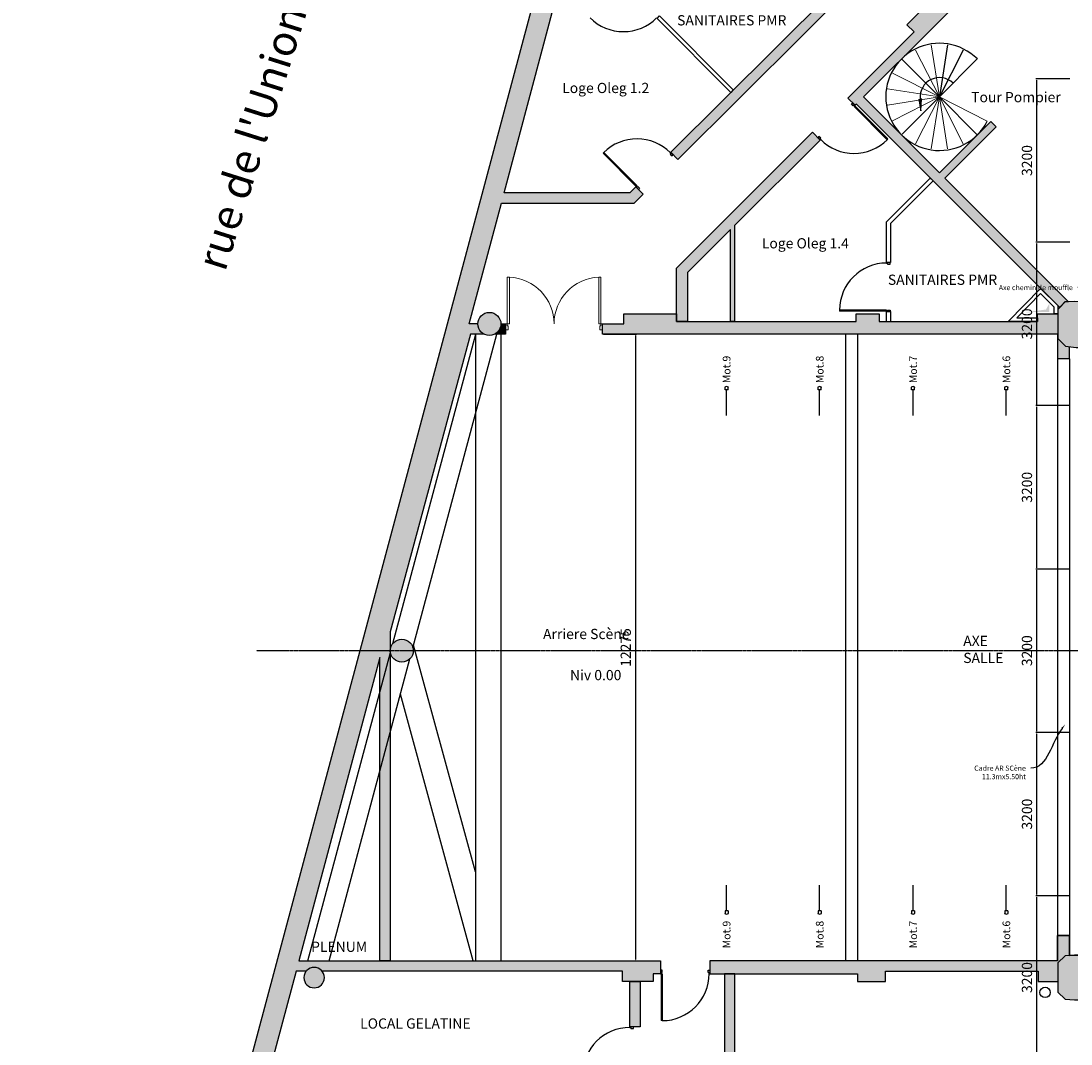
# Model space of a CAD drawing. Units: millimetres. Extents: x -804934 to 810600, y -24148 to 85424.
# Drawn here: x -33777 to -13218, y -7702 to 12332 of the extents above; entities that cross this region are included whole.
import ezdxf
from ezdxf import colors
from ezdxf.entities.mleader import LeaderData, LeaderLine
from ezdxf.math import Vec2, Vec3

# ---------------------------------------------------------------- set-up
doc = ezdxf.new("R2010")
doc.units = ezdxf.units.MM
doc.header["$LTSCALE"] = 0.1
for name, pattern in [('AXESX2', [101.6, 63.5, -12.7, 12.7, -12.7]), ('CACHEX2', [19.05, 12.7, -6.35]), ('CONTINU', [0])]:
    doc.linetypes.add(name, pattern=pattern)
for name, color, linetype in [('Bat', 151, 'Continuous'), ('Bat-Cotes', 91, 'Continuous'), ('Bat-Hachures', 155, 'Continuous'), ('SC - Axes Chemins de Mouffles', 103, 'AXESX2'), ('SC-Axes', 103, 'AXESX2'), ('SC-Equipe', 31, 'Continuous')]:
    doc.layers.add(name, color=color, linetype=linetype)
for name, color, linetype, lineweight in [('SC-Poutres', 61, 'CONTINU', 13), ('SC-Serrurerie', 155, 'Continuous', 13), ('SC-Texte', 40, 'Continuous', 25)]:
    doc.layers.add(name, color=color, linetype=linetype, lineweight=lineweight)
doc.styles.add('arial ano1.5', font='arial.ttf', dxfattribs={"height": 0.0015})
doc.styles.add('arial ano2', font='arial.ttf', dxfattribs={"height": 2})
doc.styles.add('arial ano6', font='arial.ttf', dxfattribs={"height": 6})
doc.styles.add('MtXpl_Arial_Unicode_', font='ARIALUNI.TTF')
doc.dimstyles.new('arial ano2', dxfattribs={"dimscale": 0, "dimtxt": 2, "dimasz": 0.25, "dimexe": 0.2, "dimexo": 0.2, "dimtad": 1, "dimtxsty": 'arial ano2', "dimcen": 2.5, "dimclrd": 155, "dimclre": 155, "dimazin": 0, "dimtfac": 1, "dimtmove": 0, "dimatfit": 3, "dimfxl": 1, "dimarcsym": 0})

# ---------------------------------------------------------------- blocks, each defined once
blk = doc.blocks.new('*D180')
at = {"layer": 'Bat-Cotes', "color": 155, "lineweight": -2, "transparency": 16777216}
for p, q in [((-22370, 6200), (-21725, 6200)), ((-21745, 6175), (-21745, -6050)), ((-22370, -6075), (-21725, -6075))]:
    blk.add_line(p, q, dxfattribs=at)
at = {"layer": 'Bat-Cotes', "color": 155, "transparency": 16777216}
for points in [[(-21749, 6175), (-21741, 6175), (-21745, 6200)], [(-21749, -6050), (-21741, -6050), (-21745, -6075)]]:
    blk.add_solid(points, dxfattribs=at)
at = {"layer": 'Defpoints', "color": 0, "transparency": 16777216}
for p in [(-22390, 6200), (-22390, -6075), (-21745, -6075)]:
    blk.add_point(p, dxfattribs=at)
at = {"layer": 'Bat-Cotes', "color": 0, "transparency": 16777216, "insert": (-21910, 63), "char_height": 200, "attachment_point": 5, "rotation": 90, "style": 'arial ano2'}
blk.add_mtext('12275', dxfattribs=at)
blk = doc.blocks.new('*U106')
at = {"color": 0}
for p, q in [((-3.3, 514.8), (-3.1, 514.8)), ((-2.9, 510), (-2.9, 514.6)), ((2.9, 510), (2.9, 514.6)), ((3.3, 514.8), (3.1, 514.8)), ((2.9, 510), (-2.9, 510)), ((0, 460), (0, 510)), ((0, -510), (0, -460)), ((2.9, -510), (-2.9, -510)), ((-2.9, -510), (-2.9, -514.6)), ((-2.9, -510), (-2.9, -514.6)), ((2.9, -510), (2.9, -514.6)), ((2.9, -510), (2.9, -514.6)), ((-3.3, -514.8), (-3.1, -514.8)), ((-3.3, -514.8), (-3.1, -514.8)), ((3.3, -514.8), (3.1, -514.8)), ((3.3, -514.8), (3.1, -514.8))]:
    blk.add_line(p, q, dxfattribs=at)
for centre, radius, start, end in [((-3.3, 515.1), 0.3, 127.2645, 270), ((0, 510.7), 5.79, 52.6007, 127.3993), ((-3.1, 514.6), 0.2, 0, 90), ((3.1, 514.6), 0.2, 90, 180), ((3.3, 515.1), 0.3, 270, 52.7355), ((-3.3, -515.1), 0.3, 90, 232.7355), ((-3.3, -515.1), 0.3, 90, 232.7355), ((0, -510.7), 5.79, 232.6007, 307.3993), ((0, -510.7), 5.79, 232.6007, 307.3993), ((-3.1, -514.6), 0.2, 270, 0), ((-3.1, -514.6), 0.2, 270, 0), ((3.1, -514.6), 0.2, 180, 270), ((3.1, -514.6), 0.2, 180, 270), ((3.3, -515.1), 0.3, 307.2645, 90), ((3.3, -515.1), 0.3, 307.2645, 90)]:
    blk.add_arc(centre, radius, start, end, dxfattribs=at)
blk = doc.blocks.new('*D217')
at = {"layer": 'Bat-Cotes', "color": 155, "lineweight": -2, "transparency": 16777216}
for p, q in [((-13239, -4800), (-13909, -4800)), ((-13889, -7975), (-13889, -4825)), ((-13239, -8000), (-13909, -8000))]:
    blk.add_line(p, q, dxfattribs=at)
at = {"layer": 'Bat-Cotes', "color": 155, "transparency": 16777216}
for points in [[(-13893, -4825), (-13885, -4825), (-13889, -4800)], [(-13893, -7975), (-13885, -7975), (-13889, -8000)]]:
    blk.add_solid(points, dxfattribs=at)
at = {"layer": 'Defpoints', "color": 0, "transparency": 16777216}
for p in [(-13889, -4800), (-13219, -4800), (-13219, -8000)]:
    blk.add_point(p, dxfattribs=at)
at = {"layer": 'Bat-Cotes', "color": 0, "transparency": 16777216, "insert": (-14054, -6400), "char_height": 200, "attachment_point": 5, "rotation": 90, "style": 'arial ano2'}
blk.add_mtext('3200', dxfattribs=at)
blk = doc.blocks.new('*D218')
at = {"layer": 'Bat-Cotes', "color": 155, "lineweight": -2, "transparency": 16777216}
for p, q in [((-13239, -1600), (-13909, -1600)), ((-13889, -4775), (-13889, -1625)), ((-13239, -4800), (-13909, -4800))]:
    blk.add_line(p, q, dxfattribs=at)
at = {"layer": 'Bat-Cotes', "color": 155, "transparency": 16777216}
for points in [[(-13893, -1625), (-13885, -1625), (-13889, -1600)], [(-13893, -4775), (-13885, -4775), (-13889, -4800)]]:
    blk.add_solid(points, dxfattribs=at)
at = {"layer": 'Defpoints', "color": 0, "transparency": 16777216}
for p in [(-13889, -1600), (-13219, -1600), (-13219, -4800)]:
    blk.add_point(p, dxfattribs=at)
at = {"layer": 'Bat-Cotes', "color": 0, "transparency": 16777216, "insert": (-14054, -3200), "char_height": 200, "attachment_point": 5, "rotation": 90, "style": 'arial ano2'}
blk.add_mtext('3200', dxfattribs=at)
blk = doc.blocks.new('*D219')
at = {"layer": 'Bat-Cotes', "color": 155, "lineweight": -2, "transparency": 16777216}
for p, q in [((-13239, 1600), (-13909, 1600)), ((-13889, -1575), (-13889, 1575)), ((-13239, -1600), (-13909, -1600))]:
    blk.add_line(p, q, dxfattribs=at)
at = {"layer": 'Bat-Cotes', "color": 155, "transparency": 16777216}
for points in [[(-13893, 1575), (-13885, 1575), (-13889, 1600)], [(-13893, -1575), (-13885, -1575), (-13889, -1600)]]:
    blk.add_solid(points, dxfattribs=at)
at = {"layer": 'Defpoints', "color": 0, "transparency": 16777216}
for p in [(-13889, 1600), (-13219, 1600), (-13219, -1600)]:
    blk.add_point(p, dxfattribs=at)
at = {"layer": 'Bat-Cotes', "color": 0, "transparency": 16777216, "insert": (-14054, 0), "char_height": 200, "attachment_point": 5, "rotation": 90, "style": 'arial ano2'}
blk.add_mtext('3200', dxfattribs=at)
blk = doc.blocks.new('*D220')
at = {"layer": 'Bat-Cotes', "color": 155, "lineweight": -2, "transparency": 16777216}
for p, q in [((-13239, 4800), (-13909, 4800)), ((-13889, 1625), (-13889, 4775)), ((-13239, 1600), (-13909, 1600))]:
    blk.add_line(p, q, dxfattribs=at)
at = {"layer": 'Bat-Cotes', "color": 155, "transparency": 16777216}
for points in [[(-13893, 4775), (-13885, 4775), (-13889, 4800)], [(-13893, 1625), (-13885, 1625), (-13889, 1600)]]:
    blk.add_solid(points, dxfattribs=at)
at = {"layer": 'Defpoints', "color": 0, "transparency": 16777216}
for p in [(-13889, 4800), (-13219, 4800), (-13219, 1600)]:
    blk.add_point(p, dxfattribs=at)
at = {"layer": 'Bat-Cotes', "color": 0, "transparency": 16777216, "insert": (-14054, 3200), "char_height": 200, "attachment_point": 5, "rotation": 90, "style": 'arial ano2'}
blk.add_mtext('3200', dxfattribs=at)
blk = doc.blocks.new('*D221')
at = {"layer": 'Bat-Cotes', "color": 155, "lineweight": -2, "transparency": 16777216}
for p, q in [((-13239, 8000), (-13909, 8000)), ((-13889, 4825), (-13889, 7975)), ((-13239, 4800), (-13909, 4800))]:
    blk.add_line(p, q, dxfattribs=at)
at = {"layer": 'Bat-Cotes', "color": 155, "transparency": 16777216}
for points in [[(-13893, 7975), (-13885, 7975), (-13889, 8000)], [(-13893, 4825), (-13885, 4825), (-13889, 4800)]]:
    blk.add_solid(points, dxfattribs=at)
at = {"layer": 'Defpoints', "color": 0, "transparency": 16777216}
for p in [(-13889, 8000), (-13219, 8000), (-13219, 4800)]:
    blk.add_point(p, dxfattribs=at)
at = {"layer": 'Bat-Cotes', "color": 0, "transparency": 16777216, "insert": (-14054, 6400), "char_height": 200, "attachment_point": 5, "rotation": 90, "style": 'arial ano2'}
blk.add_mtext('3200', dxfattribs=at)
blk = doc.blocks.new('*D222')
at = {"layer": 'Bat-Cotes', "color": 155, "lineweight": -2, "transparency": 16777216}
for p, q in [((-13239, 11200), (-13909, 11200)), ((-13889, 8025), (-13889, 11175)), ((-13239, 8000), (-13909, 8000))]:
    blk.add_line(p, q, dxfattribs=at)
at = {"layer": 'Bat-Cotes', "color": 155, "transparency": 16777216}
for points in [[(-13893, 11175), (-13885, 11175), (-13889, 11200)], [(-13893, 8025), (-13885, 8025), (-13889, 8000)]]:
    blk.add_solid(points, dxfattribs=at)
at = {"layer": 'Defpoints', "color": 0, "transparency": 16777216}
for p in [(-13889, 11200), (-13219, 11200), (-13219, 8000)]:
    blk.add_point(p, dxfattribs=at)
at = {"layer": 'Bat-Cotes', "color": 0, "transparency": 16777216, "insert": (-14054, 9600), "char_height": 200, "attachment_point": 5, "rotation": 90, "style": 'arial ano2'}
blk.add_mtext('3200', dxfattribs=at)
blk = doc.blocks.new('Menuiserie')
at = {"layer": 'Bat', "color": 9}
for p, q in [((-17.516, 10.708), (-17.493, 10.731)), ((-17.48, 10.673), (-17.516, 10.708)), ((-17.493, 10.731), (-17.443, 10.682)), ((-17.466, 10.687), (-17.48, 10.673)), ((-17.452, 10.673), (-17.466, 10.687)), ((-17.452, 10.673), (-17.466, 10.659)), ((-17.466, 10.659), (-16.816, 10.008)), ((-17.443, 10.682), (-17.452, 10.673)), ((-17.452, 10.673), (-16.802, 10.022)), ((-18.153, 10.073), (-18.175, 10.05)), ((-18.175, 10.05), (-18.126, 10.001)), ((-18.117, 10.037), (-18.153, 10.073)), ((-18.131, 10.023), (-18.117, 10.037)), ((-18.117, 10.009), (-18.131, 10.023)), ((-18.126, 10.001), (-18.117, 10.009)), ((-16.816, 10.008), (-16.802, 10.022)), ((-22.364, 9.757), (-22.378, 9.743)), ((-21.729, 9.091), (-22.378, 9.743)), ((-21.715, 9.105), (-22.364, 9.757)), ((-21.055, 9.763), (-21.063, 9.755)), ((-21.063, 9.755), (-21.049, 9.741)), ((-21.049, 9.741), (-21.063, 9.726)), ((-21.063, 9.726), (-21.028, 9.691)), ((-21.005, 9.714), (-21.055, 9.763)), ((-21.028, 9.691), (-21.005, 9.714)), ((-21.737, 9.083), (-21.729, 9.091)), ((-21.688, 9.033), (-21.737, 9.083)), ((-21.729, 9.091), (-21.715, 9.105)), ((-21.729, 9.091), (-21.715, 9.077)), ((-21.715, 9.077), (-21.701, 9.091)), ((-21.701, 9.091), (-21.665, 9.056)), ((-21.665, 9.056), (-21.688, 9.033)), ((-16.829, 7.604), (-16.829, 7.592)), ((-16.759, 7.604), (-16.829, 7.604)), ((-16.829, 7.592), (-16.809, 7.592)), ((-16.809, 7.592), (-16.809, 7.572)), ((-16.809, 7.572), (-16.759, 7.572)), ((-16.759, 7.572), (-16.759, 7.604)), ((-17.749, 6.672), (-17.749, 6.652)), ((-16.829, 6.672), (-17.749, 6.672)), ((-16.829, 6.652), (-17.749, 6.652)), ((-16.829, 6.652), (-16.829, 6.672)), ((-16.829, 6.652), (-16.809, 6.652)), ((-16.829, 6.64), (-16.829, 6.652)), ((-16.829, 6.45), (-16.829, 6.64)), ((-16.829, 6.64), (-16.749, 6.64)), ((-16.759, 6.64), (-16.829, 6.64)), ((-16.809, 6.672), (-16.759, 6.672)), ((-16.809, 6.652), (-16.809, 6.672)), ((-16.759, 6.672), (-16.759, 6.64)), ((-16.749, 6.64), (-16.749, 6.45)), ((-21.254, -6.255), (-21.254, -6.325)), ((-21.222, -6.255), (-21.254, -6.255)), ((-21.254, -6.325), (-21.242, -6.325)), ((-21.242, -6.305), (-21.222, -6.305)), ((-21.242, -6.325), (-21.242, -6.305)), ((-21.242, -6.325), (-21.222, -6.325)), ((-21.242, -6.325), (-21.242, -7.245)), ((-21.222, -6.305), (-21.222, -6.255)), ((-21.222, -6.325), (-21.222, -7.245)), ((-20.322, -6.255), (-20.29, -6.255)), ((-20.322, -6.305), (-20.322, -6.255)), ((-20.302, -6.305), (-20.322, -6.305)), ((-20.302, -6.325), (-20.302, -6.305)), ((-20.29, -6.325), (-20.302, -6.325)), ((-20.29, -6.255), (-20.29, -6.325)), ((-21.855, -7.368), (-21.855, -7.38)), ((-21.785, -7.368), (-21.855, -7.368)), ((-21.855, -7.38), (-21.835, -7.38)), ((-21.835, -7.38), (-21.835, -7.4)), ((-21.835, -7.4), (-21.785, -7.4)), ((-21.785, -7.4), (-21.785, -7.368)), ((-21.222, -7.245), (-21.242, -7.245))]:
    blk.add_line(p, q, dxfattribs=at)
at = {"layer": 'Bat', "color": 9, "linetype": 'Continuous', "lineweight": 13}
for p, q in [((-24.255, 6.4), (-24.255, 7.315)), ((-24.255, 7.315), (-24.215, 7.315)), ((-24.215, 7.315), (-24.215, 6.4)), ((-22.425, 7.315), (-22.465, 7.315)), ((-22.465, 7.315), (-22.465, 6.4)), ((-22.425, 6.4), (-22.425, 7.315)), ((-24.29, 6.4), (-24.255, 6.4)), ((-24.29, 6.285), (-24.29, 6.4)), ((-24.29, 6.4), (-24.29, 6.285)), ((-24.255, 6.4), (-24.255, 6.36)), ((-24.215, 6.4), (-24.255, 6.4)), ((-22.465, 6.4), (-22.425, 6.4)), ((-22.425, 6.36), (-22.425, 6.4)), ((-22.425, 6.4), (-22.39, 6.4)), ((-22.39, 6.4), (-22.39, 6.285)), ((-22.39, 6.4), (-22.39, 6.285)), ((-24.24, 6.285), (-24.29, 6.285)), ((-24.255, 6.36), (-24.24, 6.36)), ((-24.24, 6.36), (-24.24, 6.285)), ((-22.44, 6.285), (-22.44, 6.36)), ((-22.44, 6.36), (-22.425, 6.36)), ((-22.39, 6.285), (-22.44, 6.285))]:
    blk.add_line(p, q, dxfattribs=at)
at = {"layer": 'Bat', "color": 9}
for centre, start, end in [((-21.981, 13.044), 224.9053, 314.9053), ((-21.715, 9.105), 44.9053, 134.9053), ((-17.466, 10.659), 224.9404, 314.9404), ((-16.829, 6.672), 90, 180), ((-21.222, -6.325), 270, 0), ((-21.855, -8.3), 90, 180)]:
    blk.add_arc(centre, 0.92, start, end, dxfattribs=at)
at = {"layer": 'Bat', "color": 9, "linetype": 'Continuous', "lineweight": 13}
for centre, start, end in [((-24.255, 6.4), 0, 87.4969), ((-22.425, 6.4), 92.5031, 180)]:
    blk.add_arc(centre, 0.915, start, end, dxfattribs=at)
blk = doc.blocks.new('escalier')
at = {"layer": 'Bat', "color": 9, "lineweight": 9}
for p, q in [((-16.262, 11.763), (-15.794, 10.846)), ((-15.955, 11.863), (-15.794, 10.846)), ((-15.794, 10.846), (-16.537, 11.588)), ((-16.712, 11.313), (-15.794, 10.846)), ((-16.812, 11.007), (-15.794, 10.846)), ((-16.812, 10.685), (-15.794, 10.846)), ((-16.712, 10.378), (-15.794, 10.846)), ((-16.523, 10.117), (-15.794, 10.846)), ((-16.262, 9.928), (-15.794, 10.846)), ((-15.955, 9.828), (-15.794, 10.846)), ((-15.633, 9.828), (-15.794, 10.846)), ((-15.327, 9.928), (-15.794, 10.846)), ((-15.052, 10.103), (-15.794, 10.846)), ((-14.859, 10.369), (-15.794, 10.846))]:
    blk.add_line(p, q, dxfattribs=at)
at = {"layer": 'Bat', "color": 9}
for p, q in [((-15.633, 11.863), (-15.794, 10.846)), ((-15.327, 11.763), (-15.794, 10.846)), ((-15.794, 10.846), (-15.052, 11.588)), ((-16.194, 10.804), (-16.158, 10.57)), ((-16.158, 10.57), (-16.145, 10.812))]:
    blk.add_line(p, q, dxfattribs=at)
for radius, end in [(1.05, 333), (0.377, 185.4714)]:
    blk.add_arc((-15.794, 10.846), radius, 45, end, dxfattribs=at)
blk.add_solid([(-16.158, 10.57), (-16.145, 10.812), (-16.194, 10.804)], dxfattribs=at)

msp = doc.modelspace()

# ---------------------------------------------------------------- hatches: boundary and pattern name
at = {"layer": 'Bat', "transparency": 33554687}
msp.add_hatch(color=254, dxfattribs=at).paths.add_polyline_path([(-14105.962, 6628.588), (-13642.839, 6633.623), (-13640.954, 6801.716), (-13707.355, 6681.369)])
at = {"layer": 'Bat-Hachures', "transparency": 33554534}
h = msp.add_hatch(color=256, dxfattribs=at)
h.dxf.hatch_style = 1
h.paths.add_polyline_path([(-26547.869, 368.859), (-26747.869, -133.911), (-26747.869, -6075), (-26547.869, -6075)], flags=17)
h.paths.add_polyline_path([(-17338.734, 17281.731), (-17483.647, 17320.465), (-17550.329, 17070.993), (-17405.416, 17032.259)], flags=16)
h.paths.add_polyline_path([(-17689.467, 15969.566), (-17834.38, 16008.301), (-17906.178, 15739.686), (-17761.266, 15700.952)], flags=16)
h.paths.add_polyline_path([(-29680.971, -9520.396), (-29524.314, -9562.217), (-29524.309, -9562.2), (-29476.002, -9575.099), (-29282.773, -9626.698), (-29000.484, -8569.574), (-21854.874, -8569.574), (-21854.874, -8877.252), (-21654.874, -8877.252), (-21654.874, -8332.074), (-21854.874, -8332.074), (-21854.874, -8369.574), (-28947.077, -8369.574), (-28387.753, -6275), (-28191.671, -6275, -0.471511833), (-27883.071, -6275), (-22000, -6275), (-22000, -6475), (-21400, -6475), (-21400, -6325), (-21253.652, -6325), (-21253.652, -6075), (-28334.346, -6075), (-26747.869, -133.911), (-26547.869, 368.859), (-24978.222, 6200), (-24708.328, 6200, -0.280776406), (-24830.25, 6400), (-25003.088, 6400), (-24371.427, 8765.464), (-21772.359, 8765.464), (-21596.205, 8941.037), (-21737.392, 9082.692), (-21855.008, 8965.464), (-24318.02, 8965.464), (-22965.35, 14030.985), (-22474.695, 15868.403), (-22247.341, 16719.806, 0.11956399), (-21814.381, 15200.591), (-21788.52, 15155.773, 0.287086508), (-18636.814, 13512.605), (-18496.77, 13652.187), (-18900, 13652.187, -0.991116801), (-18957.103, 20051.678, -0.030952037), (-17960.237, 20120), (-17171.734, 20120), (-17171.734, 20260), (-17201.734, 20260), (-17201.734, 20560), (-17960.237, 20560, 0.055631171), (-19834.337, 20339.179, 0.265887154), (-22379.695, 17813.344)])
edge = h.paths.add_edge_path(flags=17)
edge.add_arc((-26320.25, 0), 225, 0, 360)
edge = h.paths.add_edge_path(flags=17)
edge.add_line((-17300, 17426.643), (-17338.734, 17281.731))
edge.add_line((-17338.734, 17281.731), (-17483.647, 17320.465))
edge.add_line((-17483.647, 17320.465), (-17457.328, 17418.93))
edge.add_arc((-18900, 16852.187), 1550, 21.4469935, 308.6231444)
edge.add_line((-17932.497, 15641.221), (-17906.178, 15739.686))
edge.add_line((-17906.178, 15739.686), (-17761.266, 15700.952))
edge.add_line((-17761.266, 15700.952), (-17800, 15556.039))
edge.add_arc((-18900, 16852.187), 1700, 19.7499228, 310.3202151, ccw=False)
h = msp.add_hatch(color=256, dxfattribs=at)
h.dxf.hatch_style = 1
h.paths.add_polyline_path([(-18466.67, 13682.187), (-18629.573, 13519.822), (-18623.456, 13513.683), (-17959.796, 12847.827), (-21054.616, 9763.216), (-20913.429, 9621.561), (-14750, 15764.657), (-14750, 17945.495), (-14950, 17945.495), (-14950, 15847.693), (-17796.893, 13010.193)])
h = msp.add_hatch(color=256, dxfattribs=at)
h.dxf.hatch_style = 1
h.paths.add_polyline_path([(-17279.289, 10845.711), (-16553.011, 11571.628, -0.011145958), (-16519.905, 11604.717), (-14564.473, 13559.179), (-14657.4, 13651.448), (-14658.076, 13650.772), (-14707.574, 13700.269), (-14707.073, 13700.769), (-14848.321, 13841.016), (-16430.761, 12259.924), (-16289.363, 12118.526), (-17584.764, 10823.126), (-17443.486, 10681.553), (-17420.706, 10704.285), (-13438.176, 6723.71), (-13337.679, 6829.354), (-13266.973, 6833.394), (-15688.299, 9254.72), (-14682.387, 10260.632), (-14788.453, 10366.698), (-15794.365, 9360.786)])
h = msp.add_hatch(color=256, dxfattribs=at)
h.dxf.hatch_style = 1
h.paths.add_polyline_path([(-20724.546, 7407.318), (-19883.434, 8246.682), (-19883.434, 6450), (-19803.434, 6450), (-19803.434, 8326.516), (-18125.849, 10000.616), (-18277.103, 10152.184), (-20944.546, 7490.283), (-20944.546, 6450), (-20724.546, 6450)])
h = msp.add_hatch(color=256, dxfattribs=at)
h.dxf.hatch_style = 1
h.paths.add_polyline_path([(-12474.834, 6000.088), (-12474.834, 6800.088), (-12850, 6835.398), (-13149.834, 6840.088), (-13337.679, 6829.354), (-13475, 6685), (-13475, 6115), (-13324.482, 5964.482), (-13113.729, 5939.038), (-12899.834, 5939.038)])
h = msp.add_hatch(color=256, dxfattribs=at)
h.dxf.hatch_style = 1
h.paths.add_polyline_path([(-24380.25, 6400, 1), (-24830.25, 6400, 1)])
h = msp.add_hatch(color=256, dxfattribs=at)
h.dxf.hatch_style = 1
h.paths.add_polyline_path([(-17647.361, 6450), (-20944.546, 6450), (-20944.546, 6600), (-21975, 6600), (-21975, 6400), (-22390.266, 6400), (-22390.266, 6200), (-21975, 6200), (-17178.464, 6200, -0.054847773), (-17211.777, 6274.727, -0.33417502)])
h.paths.add_polyline_path([(-15807.421, 6450), (-16975, 6450), (-16975, 6600), (-17425, 6600), (-17425, 6450), (-17647.361, 6450, 0.33417502), (-17211.777, 6274.727, 0.054847773), (-17178.464, 6200), (-16100.637, 6200, 0.022020567), (-16088.761, 6227.317, 0.316332758)])
h.paths.add_polyline_path([(-13475, 6600), (-13545, 6600), (-13875, 6600), (-13875, 6450), (-14447.3, 6450), (-15807.421, 6450, -0.316332758), (-16088.761, 6227.317, -0.022020567), (-16100.637, 6200), (-13475, 6200)])
h = msp.add_hatch(color=256, dxfattribs=at)
h.dxf.hatch_style = 1
h.paths.add_polyline_path([(-24290.266, 6400), (-24380.25, 6400, -0.280776406), (-24502.173, 6200), (-24290.266, 6200)])
h = msp.add_hatch(color=256, dxfattribs=at)
h.dxf.hatch_style = 1
h.paths.add_polyline_path([(-13485, 6200), (-13485, 5725), (-13245, 5725), (-13245, 5954.886), (-13324.482, 5964.482), (-13475, 6115), (-13475, 6200)])
h = msp.add_hatch(color=256, dxfattribs=at)
h.dxf.hatch_style = 1
h.paths.add_polyline_path([(-20289.652, -6074.999), (-20289.652, -6325), (-17400, -6325), (-17400, -6475), (-16850, -6475), (-16850, -6275), (-13858.8, -6275), (-13858.8, -6475), (-13475, -6475), (-13475, -6115), (-13335, -5975), (-13245, -5967.666), (-13245, -5575), (-13485, -5575), (-13485, -6075)])
h = msp.add_hatch(color=256, dxfattribs=at)
h.dxf.hatch_style = 1
h.paths.add_polyline_path([(-12474.834, -5999.912), (-12899.834, -5959.912), (-13149.834, -5959.912), (-13335, -5975), (-13475, -6115), (-13475, -6685), (-13335.088, -6824.912), (-13149.834, -6839.912), (-12899.668, -6839.912), (-12474.834, -6799.912)])
h = msp.add_hatch(color=256, dxfattribs=at)
h.dxf.hatch_style = 1
h.paths.add_polyline_path([(-27837.371, -6402.246, 0.174128411), (-27883.071, -6275), (-28191.671, -6275, 0.174128411), (-28237.371, -6402.246, 1)])
h.paths.add_polyline_path([(-28191.671, -6275), (-27883.071, -6275, 0.471511833)])
h = msp.add_hatch(color=256, dxfattribs=at)
h.dxf.hatch_style = 1
h.paths.add_polyline_path([(-20000, -9060.314), (-19800, -9060.314), (-19800, -6325), (-20000, -6325)])
h = msp.add_hatch(color=256, dxfattribs=at)
h.dxf.hatch_style = 1
h.paths.add_polyline_path([(-21854.874, -6475), (-21654.874, -6475), (-21654.874, -7368.074), (-21854.874, -7368.074)])

# ---------------------------------------------------------------- linework, layer by layer
at = {"layer": 'Bat', "color": 252, "transparency": 33554687}
for p, q in [((-24318.02, 8965.464), (-22247.341, 16719.806)), ((-21737.392, 9082.692), (-21855.008, 8965.464)), ((-21596.205, 8941.037), (-21737.392, 9082.692)), ((-21855.008, 8965.464), (-24318.02, 8965.464)), ((-21772.359, 8765.464), (-21596.205, 8941.037)), ((-25003.088, 6400), (-24371.427, 8765.464)), ((-24371.427, 8765.464), (-21772.359, 8765.464)), ((-24830.25, 6400), (-25003.088, 6400))]:
    msp.add_line(p, q, dxfattribs=at)
at = {"layer": 'Bat', "color": 254, "linetype": 'CACHEX2', "transparency": 33554687}
for p, q in [((-13485, 5725), (-13485, -5575)), ((-13245, 5725), (-13245, -5575))]:
    msp.add_line(p, q, dxfattribs=at)
at = {"layer": 'Bat', "color": 252, "transparency": 33554687}
msp.add_lwpolyline([(-28191.671, -6275), (-28387.753, -6275), (-28947.077, -8369.574), (-21854.874, -8369.574), (-21854.874, -8332.074), (-21654.874, -8332.074), (-21654.874, -8877.252), (-21854.874, -8877.252), (-21854.874, -8569.574), (-29000.484, -8569.574), (-29282.773, -9626.698), (-29680.971, -9520.396), (-22379.695, 17813.344, -0.265887154), (-19834.337, 20339.179, -0.055631171), (-17960.237, 20560), (-17201.734, 20560), (-17201.734, 20260), (-17171.734, 20260), (-17171.734, 20120), (-17960.237, 20120, 0.030786526), (-18951.805, 20052.37)], format="xyb", dxfattribs=at)
for points in [[(-21054.616, 9763.216), (-20913.429, 9621.561), (-14750, 15764.657), (-14750, 17945.495), (-14950, 17945.495), (-14950, 15847.693), (-17796.893, 13010.193), (-18466.67, 13682.187), (-18629.573, 13519.822), (-17959.796, 12847.827), (-21054.616, 9763.216)], [(-13266.973, 6833.394), (-13337.954, 6829.065), (-13438.176, 6723.71), (-17420.706, 10704.285), (-17443.486, 10681.553), (-17584.764, 10823.126), (-16289.363, 12118.526), (-16430.761, 12259.924), (-14848.321, 13841.016), (-14564.473, 13559.179), (-17279.289, 10845.711), (-15794.365, 9360.786), (-14788.453, 10366.698), (-14682.387, 10260.632), (-15688.299, 9254.72), (-13266.973, 6833.394)], [(-18125.849, 10000.616), (-19803.434, 8326.516), (-19803.434, 6450), (-19883.434, 6450), (-19883.434, 8246.682), (-20724.546, 7407.318), (-20724.546, 6450), (-20944.546, 6450), (-20944.546, 7490.283), (-18277.103, 10152.184), (-18125.849, 10000.616)], [(-12474.834, 6000.088), (-12474.834, 6800.088), (-12850, 6835.398), (-13149.834, 6840.088), (-13337.679, 6829.354), (-13475, 6685), (-13475, 6115), (-13324.482, 5964.482), (-13113.729, 5939.038), (-12899.834, 5939.038), (-12474.834, 6000.088)], [(-22390.266, 6200), (-22390.266, 6400), (-21975, 6400), (-21975, 6600), (-20944.546, 6600), (-20944.546, 6450), (-17425, 6450), (-17425, 6600), (-16975, 6600), (-16975, 6450), (-13875, 6450), (-13875, 6600), (-13475, 6600), (-13475, 6200), (-21975, 6200), (-22390.266, 6200), (-22390.266, 6200)], [(-24380.25, 6400), (-24290.266, 6400), (-24290.266, 6200), (-24502.173, 6200)], [(-24708.328, 6200), (-24978.222, 6200), (-26547.869, 368.859), (-26547.869, -6075), (-26747.869, -6075), (-26747.869, -133.911), (-28334.346, -6075), (-21253.652, -6075), (-21253.652, -6325), (-21400, -6325), (-21400, -6475), (-22000, -6475), (-22000, -6275), (-27883.071, -6275)], [(-13485, 6200), (-13485, 5725), (-13245, 5725), (-13245, 5954.886)], [(-13245, -5967.666), (-13245, -5575), (-13485, -5575), (-13485, -6075), (-20289.652, -6074.999), (-20289.652, -6325)], [(-13485, -6075), (-13485, -5575), (-13245, -5575), (-13245, -5967.666), (-12899.834, -5959.912), (-12474.834, -5999.912)], [(-12474.834, -5999.912), (-12899.834, -5959.912), (-13149.834, -5959.912), (-13335, -5975), (-13475, -6115), (-13475, -6685), (-13335.088, -6824.912), (-13149.834, -6839.912), (-12899.668, -6839.912), (-12474.834, -6799.912), (-12474.834, -5999.912), (-12474.834, -5999.912)], [(-20289.652, -6075), (-20289.652, -6325), (-17400, -6325), (-17400, -6475), (-16850, -6475), (-16850, -6275), (-13858.8, -6275), (-13858.8, -6475), (-13475, -6475), (-13475, -6475)]]:
    msp.add_lwpolyline(points, dxfattribs=at)
at = {"layer": 'Bat', "color": 254, "transparency": 33554687}
for points in [[(-21323.424, 12383.625), (-21273.845, 12433.041), (-19829.688, 10984.104), (-19879.267, 10934.688), (-21323.424, 12383.625)], [(-16828.934, 7604), (-16828.934, 8400), (-15973.335, 9255.599), (-15916.767, 9199.031), (-16748.934, 8366.863), (-16748.934, 7604), (-16828.934, 7604)], [(-13812.37, 7095.949), (-13475, 6758.579), (-13475, 6600), (-13545, 6600), (-13545, 6729.584), (-13814.066, 6994.154), (-14280.298, 6520), (-13875, 6520), (-13875, 6450), (-14447.3, 6450), (-13812.37, 7095.949)]]:
    msp.add_lwpolyline(points, dxfattribs=at)
at = {"layer": 'Bat', "color": 252}
for points in [[(-26494.052, 142.892), (-24873.302, 6200)], [(-26102.775, 57.701), (-24459.23, 6200)], [(-24880.25, 6200), (-24880.25, -6075)], [(-24380.25, 6200), (-24380.25, -6075)], [(-24880.25, -4332.218), (-26089.936, 105.682)], [(-28157.823, -6075), (-26542.187, -37.001)], [(-27743.751, -6075), (-26160.652, -158.598)], [(-24923.444, -6075), (-26346.657, -853.744)]]:
    msp.add_lwpolyline(points, dxfattribs=at)
at = {"layer": 'Bat', "color": 254, "linetype": 'CACHEX2', "transparency": 33554687}
for points in [[(-17635.25, 6200), (-17635.25, -6074.999)], [(-17395.25, 6200), (-17395.25, -6074.999)]]:
    msp.add_lwpolyline(points, dxfattribs=at)
at = {"layer": 'Bat', "color": 252, "transparency": 33554687}
msp.add_lwpolyline([(-27837.371, -6402.246, 1), (-28237.371, -6402.246, 1)], format="xyb", close=True, dxfattribs=at)
for points in [[(-20000, -9060.314), (-19800, -9060.314), (-19800, -6325), (-20000, -6325)], [(-21854.874, -6475), (-21654.874, -6475), (-21654.874, -7368.074), (-21854.874, -7368.074)]]:
    msp.add_lwpolyline(points, close=True, dxfattribs=at)
for centre, radius in [((-24605.25, 6400), 225), ((-26320.25, 0), 225), ((-13724.919, -6690.71), 101.492)]:
    msp.add_circle(centre, radius, dxfattribs=at)
at = {"layer": 'SC-Axes', "color": 6}
msp.add_line((31451.589, 0), (-29164.138, 0), dxfattribs=at)

# ---------------------------------------------------------------- block references
at = {"layer": 'Bat', "color": 9, "xscale": 1000, "yscale": 1000, "zscale": 1000}
msp.add_blockref('Menuiserie', (0, 0), dxfattribs=at)
at = {"layer": 'SC-Equipe'}
ref = msp.add_blockref('*U106', (-19962.325, 8.046, 0), dxfattribs=dict(at, xscale=10, yscale=10, zscale=10))
ref.add_attrib('NUMERO', 'Mot.9', (-19885.978, 5239.077, 0), dxfattribs={"layer": '0', "color": 0, "height": 150, "rotation": 90, "style": 'arial ano1.5'})
ref.add_attrib('NUMERO', 'Mot.9', (-19885.978, -5827.335, 0), dxfattribs={"layer": '0', "color": 0, "height": 150, "rotation": 90, "style": 'arial ano1.5'})
ref = msp.add_blockref('*U106', (-18139.399, 8.046, 0), dxfattribs=dict(at, xscale=10, yscale=10, zscale=10))
ref.add_attrib('NUMERO', 'Mot.8', (-18063.052, 5239.077, 0), dxfattribs={"layer": '0', "color": 0, "height": 150, "rotation": 90, "style": 'arial ano1.5'})
ref.add_attrib('NUMERO', 'Mot.8', (-18063.052, -5827.335, 0), dxfattribs={"layer": '0', "color": 0, "height": 150, "rotation": 90, "style": 'arial ano1.5'})
ref = msp.add_blockref('*U106', (-16310.383, 8.046, 0), dxfattribs=dict(at, xscale=10, yscale=10, zscale=10))
ref.add_attrib('NUMERO', 'Mot.7', (-16234.036, 5239.077, 0), dxfattribs={"layer": '0', "color": 0, "height": 150, "rotation": 90, "style": 'arial ano1.5'})
ref.add_attrib('NUMERO', 'Mot.7', (-16234.036, -5827.335, 0), dxfattribs={"layer": '0', "color": 0, "height": 150, "rotation": 90, "style": 'arial ano1.5'})
ref = msp.add_blockref('*U106', (-14484.822, 8.046, 0), dxfattribs=dict(at, xscale=10, yscale=10, zscale=10))
ref.add_attrib('NUMERO', 'Mot.6', (-14408.475, 5239.077, 0), dxfattribs={"layer": '0', "color": 0, "height": 150, "rotation": 90, "style": 'arial ano1.5'})
ref.add_attrib('NUMERO', 'Mot.6', (-14408.475, -5827.335, 0), dxfattribs={"layer": '0', "color": 0, "height": 150, "rotation": 90, "style": 'arial ano1.5'})

# ---------------------------------------------------------------- texts
at = {"layer": 'Bat', "color": 252, "style": 'arial ano6'}
msp.add_text("rue de l'Union", height=600, rotation=72.516712, dxfattribs=at).set_placement((-29781.757, 7403.195))
at = {"layer": 'SC-Texte'}
for s, style, p in [('Tour Pompier', 'MtXpl_Arial_Unicode_', (-15172.415, 10741.317)), ('SANITAIRES PMR', 'MtXpl_Arial_Unicode_', (-16803.297, 7165.153)), ('Arriere Scène', 'arial ano2', (-23555.435, 227.662)), ('Niv 0.00', 'arial ano2', (-23027.12, -577.691))]:
    msp.add_text(s, height=200, dxfattribs=dict(at, style=style)).set_placement(p)
at = {"layer": 'SC-Texte', "char_height": 200, "style": 'arial ano2'}
for s, insert, width, attachment_point in [('{\\fArial Unicode MS|b0|i0|c0|p34;SANITAIRES PMR}', (-20930.201, 12445.854), 3395.81327, 1), ('{\\fArial Unicode MS|b0|i0|c0|p34;Loge Oleg 1.2 }', (-23180.558, 11120.785), 3395.81327, 1), ('{\\fArial Unicode MS|b0|i0|c0|p34;Loge Oleg 1.4 }', (-19271.591, 8078.976), 3395.81327, 1), ('AXE \\PSALLE', (-15327.393, 0), 3217.6643, 4), ('{\\fArial Unicode MS|b0|i0|c0|p34;PLENUM}', (-28096.346, -5697.717), 3395.81327, 1), ('{\\fArial Unicode MS|b0|i0|c0|p34;LOCAL GELATINE}', (-27136.684, -7200.769), 3395.81327, 1)]:
    msp.add_mtext(s, dxfattribs=dict(at, insert=insert, width=width, attachment_point=attachment_point))

# ---------------------------------------------------------------- dimensions: what is measured, and where the dimension line sits
at = {"layer": 'Bat-Cotes'}
for base, p1, p2, picture, middle in [((-13889.037, 11200), (-13218.641, 8000), (-13218.641, 11200), '*D222', (-14053.72, 9600)), ((-13889.037, 8000), (-13218.641, 4800), (-13218.641, 8000), '*D221', (-14053.72, 6400)), ((-21744.96, -6075), (-22390.266, 6200), (-22390.266, -6075), '*D180', (-21909.574, 62.5)), ((-13889.037, 4800), (-13218.641, 1600), (-13218.641, 4800), '*D220', (-14053.72, 3200)), ((-13889.037, 1600), (-13218.641, -1600), (-13218.641, 1600), '*D219', (-14053.72, 0)), ((-13889.037, -1600), (-13218.641, -4800), (-13218.641, -1600), '*D218', (-14053.72, -3200)), ((-13889.037, -4800), (-13218.641, -8000), (-13218.641, -4800), '*D217', (-14053.72, -6400))]:
    dim = msp.add_linear_dim(base=base, p1=p1, p2=p2, angle=90, dimstyle='arial ano2', dxfattribs=at)
    dim.commit()
    dim.dimension.update_dxf_attribs({"geometry": picture, "text_midpoint": middle})

# ---------------------------------------------------------------- leaders
at = {"layer": 'SC - Axes Chemins de Mouffles'}
ml = msp.add_multileader_mtext('Standard', dxfattribs=at)
ml.set_content('Axe chemin de mouffle', color=256, style='arial ano2')
ml.set_leader_properties()
ml.build(insert=Vec2(0, 0))
ml.multileader.update_dxf_attribs({"leader_type": 2, "arrow_head_size": 100, "scale": 50})
ctx = ml.context
ctx.base_point, ctx.scale, ctx.char_height, ctx.arrow_head_size, ctx.landing_gap_size, ctx.plane_origin = Vec3(-14697.772, 7110.796), 50, 100, 100, 100, Vec3(-10519.391, 7995.185)
ctx.text_align_type = 2
notes = []
notes.append((ctx, [(1, (1, 1, 0), (386917.44, 7110.796), (-1, 0), 400000, [(0, [(-12412.661, 7968.88)], 0, [])])]))
ctx.mtext.insert, ctx.mtext.alignment, ctx.mtext.flow_direction = Vec3(-13182.56, 7161.615), 3, 5
at = {"layer": 'SC-Poutres'}
ml = msp.add_multileader_mtext('Standard', dxfattribs=at)
ml.set_content('Les poutres roulantes peuvent etre\\Péquipées depuis les parties laterales\\Pdu gril', color=256, style='arial ano2')
ml.set_leader_properties()
ml.build(insert=Vec2(0, 0))
ml.multileader.update_dxf_attribs({"leader_type": 2, "arrow_head_size": 100, "scale": 50})
ctx = ml.context
ctx.base_point, ctx.scale, ctx.char_height, ctx.arrow_head_size, ctx.landing_gap_size, ctx.plane_origin = Vec3(22169.714, 14073.85), 50, 100, 100, 100, Vec3(21989.008, 12030.821)
notes.append((ctx, [(0, (1, 1, 0), (-377830.286, 14073.85), (1, 0), 400000, [(0, [(20095.738, 12004.517)], 0, [])])]))
ctx.mtext.insert, ctx.mtext.flow_direction = Vec3(22269.714, 14138.55), 5
at = {"layer": 'SC-Serrurerie', "linetype": 'Continuous'}
ml = msp.add_multileader_mtext('Standard', dxfattribs=at)
ml.set_content('Résille latérale\\PHt 2.77', color=256, style='arial ano2')
ml.set_leader_properties()
ml.build(insert=Vec2(0, 0))
ml.multileader.update_dxf_attribs({"leader_type": 2, "arrow_head_size": 100, "scale": 50})
ctx = ml.context
ctx.base_point, ctx.scale, ctx.char_height, ctx.arrow_head_size, ctx.landing_gap_size, ctx.plane_origin = Vec3(7871.443, 13665.77), 50, 100, 100, 100, Vec3(5439.455, 11814.15)
notes.append((ctx, [(0, (1, 1, 0), (-392128.557, 13665.77), (1, 0), 400000, [(0, [(5439.455, 11814.15)], 0, [])])]))
ctx.mtext.insert, ctx.mtext.flow_direction = Vec3(7971.443, 13716.248), 5
at = {"layer": 'SC-Texte'}
ml = msp.add_multileader_mtext('Standard', dxfattribs=at)
ml.set_content('Cadre AR SCène\\P11.3mx5.50ht', color=256, style='arial ano2')
ml.set_leader_properties()
ml.build(insert=Vec2(0, 0))
ml.multileader.update_dxf_attribs({"leader_type": 2, "arrow_head_size": 100, "scale": 50})
ctx = ml.context
ctx.base_point, ctx.scale, ctx.char_height, ctx.arrow_head_size, ctx.landing_gap_size, ctx.plane_origin = Vec3(-15268.677, -2301.024), 50, 100, 100, 100, Vec3(-11438.932, -1416.636)
ctx.text_align_type = 2
notes.append((ctx, [(1, (1, 1, 0), (385997.899, -2301.024), (-1, 0), 400000, [(0, [(-13332.202, -1442.94)], 0, [])])]))
ctx.mtext.insert, ctx.mtext.alignment, ctx.mtext.flow_direction = Vec3(-14102.101, -2250.137), 3, 5
for ctx, leaders in notes:
    for number, flags, end, landing, length, lines in leaders:
        leader = LeaderData()
        leader.index, (leader.has_last_leader_line, leader.has_dogleg_vector, leader.attachment_direction) = number, flags
        leader.last_leader_point, leader.dogleg_vector, leader.dogleg_length = Vec3(end), Vec3(landing), length
        for number, points, colour, breaks in lines:
            line = LeaderLine()
            line.index, line.vertices, line.color, line.breaks = number, Vec3.list(points), colors.encode_raw_color(colour), breaks
            leader.lines.append(line)
        ctx.leaders.append(leader)

# ---------------------------------------------------------------- next in the draw order: block references
at = {"layer": 'Bat', "color": 9, "xscale": 1000, "yscale": 1000, "zscale": 1000}
msp.add_blockref('escalier', (0, 0), dxfattribs=at)

doc.saveas('drawing.dxf')
